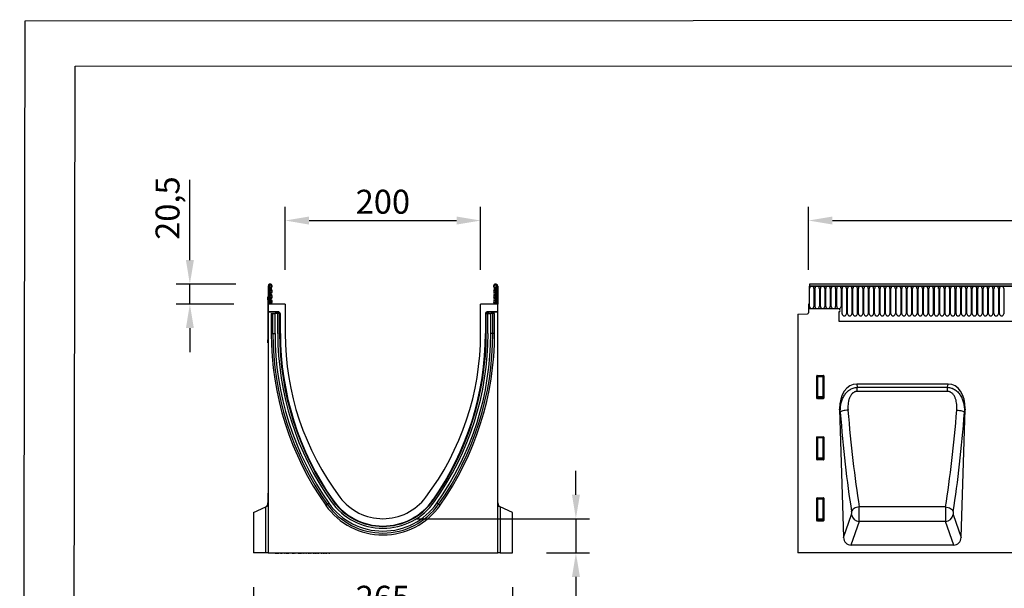
# Model space of a CAD drawing. Units: millimetres. Extents: x 5642 to 7711, y -36 to 2808.
# Drawn here: x 5642 to 6650, y 2226 to 2808 of the extents above; entities that cross this region are included whole.
import ezdxf

# ---------------------------------------------------------------- set-up
doc = ezdxf.new("R2010")
doc.units = ezdxf.units.MM
doc.header["$LTSCALE"] = 10
doc.linetypes.add('SLD-Durchgehend', pattern=[0])
for name, color, linetype, lineweight in [('133534', 7, 'Continuous', 25), ('DIMENSION', 3, 'SLD-Durchgehend', 25), ('TANGENT_EDGES', 4, 'Continuous', 25)]:
    doc.layers.add(name, color=color, linetype=linetype, lineweight=lineweight)
doc.layers.add('DUENN-18', color=94, linetype='Continuous')
doc.styles.add('BEMSTIL', font='isocp3.shx', dxfattribs={"width": 0.8})
doc.dimstyles.new('BEMASS$0', dxfattribs={"dimscale": 10, "dimtxt": 3.5, "dimasz": 3.5, "dimexe": 2, "dimexo": 0, "dimgap": 1, "dimtad": 1, "dimdec": 1, "dimtxsty": 'BEMSTIL', "dimcen": 3, "dimclrd": 3, "dimclre": 3, "dimclrt": 4, "dimadec": 0, "dimazin": 0, "dimtfac": 1, "dimtdec": 1, "dimtofl": 0, "dimtmove": 0, "dimatfit": 0, "dimfxl": 1, "dimtolj": 1, "dimlwd": -1, "dimlwe": -1, "dimarcsym": 0})

# ---------------------------------------------------------------- blocks, each defined once
blk = doc.blocks.new('*D28')
at = {"layer": 'Defpoints', "color": 0, "transparency": 16777216}
for p in [(7449.4, 2602.4), (6449.4, 2516.9), (7449.4, 2516.9)]:
    blk.add_point(p, dxfattribs=at)
at = {"layer": 'DIMENSION', "color": 3, "transparency": 16777216}
for p, q in [((6449.4, 2551.9), (6449.4, 2616.4)), ((7449.4, 2551.9), (7449.4, 2616.4)), ((6473.9, 2602.4), (7424.9, 2602.4))]:
    blk.add_line(p, q, dxfattribs=at)
for points in [[(6473.9, 2606.5), (6473.9, 2598.3), (6449.4, 2602.4)], [(7424.9, 2606.5), (7424.9, 2598.3), (7449.4, 2602.4)]]:
    blk.add_solid(points, dxfattribs=at)
at = {"layer": 'DIMENSION', "color": 4, "transparency": 16777216, "insert": (6949.4, 2633.9), "char_height": 24.5, "attachment_point": 2, "style": 'BEMSTIL', "bg_fill": 3, "box_fill_scale": 1.1, "bg_fill_color": 256, "bg_fill_true_color": 13158600, "bg_fill_transparency": 0}
blk.add_mtext('\\A1;1000', dxfattribs=at)
blk = doc.blocks.new('*D33')
at = {"layer": 'Defpoints', "color": 0, "transparency": 16777216}
for p in [(5816.4, 2537.4), (5898.6, 2537.4), (5896.4, 2516.9)]:
    blk.add_point(p, dxfattribs=at)
at = {"layer": 'DIMENSION', "color": 3, "transparency": 16777216}
for p, q in [((5816.4, 2561.9), (5816.4, 2643.9)), ((5863.6, 2537.4), (5802.4, 2537.4)), ((5816.4, 2516.9), (5816.4, 2537.4)), ((5861.4, 2516.9), (5802.4, 2516.9)), ((5816.4, 2492.4), (5816.4, 2467.9))]:
    blk.add_line(p, q, dxfattribs=at)
for points in [[(5812.4, 2561.9), (5820.5, 2561.9), (5816.4, 2537.4)], [(5812.4, 2492.4), (5820.5, 2492.4), (5816.4, 2516.9)]]:
    blk.add_solid(points, dxfattribs=at)
at = {"layer": 'DIMENSION', "color": 4, "transparency": 16777216, "insert": (5781.3, 2615.1), "char_height": 24.5, "attachment_point": 2, "rotation": 90, "style": 'BEMSTIL', "bg_fill": 3, "box_fill_scale": 1.1, "bg_fill_color": 256, "bg_fill_true_color": 13158600, "bg_fill_transparency": 0}
blk.add_mtext('\\A1;20,5', dxfattribs=at)
blk = doc.blocks.new('*D34')
at = {"layer": 'Defpoints', "color": 0, "transparency": 16777216}
for p in [(6113.9, 2602.4), (5913.9, 2516.9), (6113.9, 2516.9)]:
    blk.add_point(p, dxfattribs=at)
at = {"layer": 'DIMENSION', "color": 3, "transparency": 16777216}
for p, q in [((5913.9, 2551.9), (5913.9, 2616.4)), ((6113.9, 2551.9), (6113.9, 2616.4)), ((5938.4, 2602.4), (6089.4, 2602.4))]:
    blk.add_line(p, q, dxfattribs=at)
for points in [[(5938.4, 2606.5), (5938.4, 2598.3), (5913.9, 2602.4)], [(6089.4, 2606.5), (6089.4, 2598.3), (6113.9, 2602.4)]]:
    blk.add_solid(points, dxfattribs=at)
at = {"layer": 'DIMENSION', "color": 4, "transparency": 16777216, "insert": (6013.9, 2633.9), "char_height": 24.5, "attachment_point": 2, "style": 'BEMSTIL', "bg_fill": 3, "box_fill_scale": 1.1, "bg_fill_color": 256, "bg_fill_true_color": 13158600, "bg_fill_transparency": 0}
blk.add_mtext('\\A1;200', dxfattribs=at)
blk = doc.blocks.new('*D35')
at = {"layer": 'Defpoints', "color": 0, "transparency": 16777216}
for p in [(6013.9, 2297.4), (6211.4, 2297.4), (6146.4, 2262.4)]:
    blk.add_point(p, dxfattribs=at)
at = {"layer": 'DIMENSION', "color": 3, "transparency": 16777216}
for p, q in [((6211.4, 2321.9), (6211.4, 2346.4)), ((6048.9, 2297.4), (6225.4, 2297.4)), ((6211.4, 2297.4), (6211.4, 2262.4)), ((6181.4, 2262.4), (6225.4, 2262.4)), ((6211.4, 2237.9), (6211.4, 2177))]:
    blk.add_line(p, q, dxfattribs=at)
for points in [[(6207.4, 2321.9), (6215.5, 2321.9), (6211.4, 2297.4)], [(6207.4, 2237.9), (6215.5, 2237.9), (6211.4, 2262.4)]]:
    blk.add_solid(points, dxfattribs=at)
at = {"layer": 'DIMENSION', "color": 4, "transparency": 16777216, "insert": (6179.9, 2195.2), "char_height": 24.5, "attachment_point": 2, "rotation": 90, "style": 'BEMSTIL', "bg_fill": 3, "box_fill_scale": 1.1, "bg_fill_color": 256, "bg_fill_true_color": 13158600, "bg_fill_transparency": 0}
blk.add_mtext('\\A1;35', dxfattribs=at)
blk = doc.blocks.new('*D36')
at = {"layer": 'Defpoints', "color": 0, "transparency": 16777216}
for p in [(5881.4, 2262.4), (6146.4, 2262.4), (5881.4, 2197.3)]:
    blk.add_point(p, dxfattribs=at)
at = {"layer": 'DIMENSION', "color": 3, "transparency": 16777216}
for p, q in [((5881.4, 2227.4), (5881.4, 2183.3)), ((6146.4, 2227.4), (6146.4, 2183.3)), ((6121.9, 2197.3), (5905.9, 2197.3))]:
    blk.add_line(p, q, dxfattribs=at)
for points in [[(5905.9, 2201.4), (5905.9, 2193.2), (5881.4, 2197.3)], [(6121.9, 2201.4), (6121.9, 2193.2), (6146.4, 2197.3)]]:
    blk.add_solid(points, dxfattribs=at)
at = {"layer": 'DIMENSION', "color": 4, "transparency": 16777216, "insert": (6013.9, 2228.8), "char_height": 24.5, "attachment_point": 2, "style": 'BEMSTIL', "bg_fill": 3, "box_fill_scale": 1.1, "bg_fill_color": 256, "bg_fill_true_color": 13158600, "bg_fill_transparency": 0}
blk.add_mtext('\\A1;265', dxfattribs=at)
blk = doc.blocks.new('1033574-M_E_SIDE VIEW')
at = {"layer": '133534'}
for p, q in [((2758, 1330.2), (2757, 1330.2)), ((2757, 1330.2), (2757, 1311.8)), ((2758, 1330.2), (2758, 1311.8)), ((2991, 1330.2), (2992, 1330.2)), ((2991, 1330.2), (2991, 1311.8)), ((2992, 1330.2), (2992, 1311.8)), ((2759, 1328.4), (2759, 1327.9)), ((2759, 1311.8), (2759, 1327.9)), ((2990, 1328.4), (2990, 1327.9)), ((2990, 1311.8), (2990, 1327.9)), ((2756.8, 1319.3), (2757, 1319.3)), ((2756.8, 1316.3), (2756.8, 1319.3)), ((2756.8, 1316.3), (2756.8, 1275.3)), ((2774.5, 1311.8), (2757, 1311.8)), ((2757, 1311.8), (2757, 1303.9)), ((2774.5, 1311.8), (2774.5, 1281.8)), ((2992, 1311.8), (2974.5, 1311.8)), ((2974.5, 1281.8), (2974.5, 1311.8)), ((2992, 1303.9), (2992, 1311.8)), ((2757, 1303.6), (2757, 1303.9)), ((2767.7, 1303.9), (2757, 1303.9)), ((2767, 1303.6), (2757, 1303.6)), ((2757, 1303.6), (2757, 1057.3)), ((2760.2, 1302.2), (2760.2, 1281.8)), ((2760.2, 1302.2), (2762, 1302.2)), ((2762, 1302.2), (2764.1, 1302.2)), ((2766.9, 1302.2), (2764.1, 1302.2)), ((2766, 1302.2), (2766, 1302.6)), ((2766.9, 1281.8), (2766.9, 1302.2)), ((2768.8, 1302.2), (2766.9, 1302.2)), ((2768.4, 1303.6), (2769.3, 1302.7)), ((2768.8, 1302.2), (2769.1, 1302.2)), ((2769.1, 1302.2), (2769.5, 1302.2)), ((2769.1, 1281.8), (2769.1, 1302.2)), ((2769.6, 1281.8), (2769.6, 1302)), ((2979.4, 1302), (2979.4, 1281.8)), ((2979.8, 1302.2), (2979.5, 1302.2)), ((2979.7, 1302.7), (2980.6, 1303.6)), ((2979.8, 1281.8), (2979.8, 1302.2)), ((2980.1, 1302.2), (2979.8, 1302.2)), ((2980.1, 1302.2), (2982, 1302.2)), ((2992, 1303.9), (2981.3, 1303.9)), ((2992, 1303.6), (2982, 1303.6)), ((2982, 1302.2), (2984.9, 1302.2)), ((2982, 1281.8), (2982, 1302.2)), ((2983, 1302.6), (2983, 1302.2)), ((2987, 1302.2), (2984.9, 1302.2)), ((2988.8, 1302.2), (2987, 1302.2)), ((2988.8, 1281.8), (2988.8, 1302.2)), ((2992, 1303.6), (2992, 1303.9)), ((2992, 1057.3), (2992, 1303.6)), ((2756.8, 1272.3), (2756.8, 1275.3)), ((2757, 1272.3), (2756.8, 1272.3)), ((2757, 1128.5), (2756.9, 1108.6)), ((2992.1, 1108.6), (2992, 1128.5)), ((2742, 1098.5), (2754.6, 1104.4)), ((2742, 1098.5), (2742, 1057.3)), ((2754.6, 1104.4), (2756.8, 1105.4)), ((2992.2, 1105.4), (2994.4, 1104.4)), ((3007, 1098.5), (2994.4, 1104.4)), ((3007, 1057.3), (3007, 1098.5)), ((2754.6, 1057.3), (2742, 1057.3)), ((2757, 1057.3), (2754.6, 1057.3)), ((2757, 1057.3), (2992, 1057.3)), ((2763.6, 1057.3), (2763.6, 1057.2)), ((2764.2, 1057.2), (2764.2, 1057.2)), ((2764.2, 1057.2), (2767.7, 1057.2)), ((2765.3, 1057.2), (2765.3, 1057.2)), ((2767.2, 1057.2), (2767.2, 1057.2)), ((2767.7, 1057.2), (2767.7, 1057.3)), ((2767.7, 1057.2), (2768, 1057.2)), ((2768.4, 1057.2), (2768.4, 1057.3)), ((2768.7, 1057.2), (2768.7, 1057.3)), ((2768.7, 1057.2), (2768.7, 1057.3)), ((2769, 1057.2), (2769, 1057.3)), ((2769, 1057.2), (2769, 1057.3)), ((2769.2, 1057.2), (2769.2, 1057.3)), ((2769.2, 1057.2), (2769.2, 1057.3)), ((2769.7, 1057.2), (2769.7, 1057.3)), ((2769.7, 1057.2), (2770.6, 1057.2)), ((2770.4, 1057.2), (2770.4, 1057.3)), ((2770.6, 1057.2), (2770.6, 1057.3)), ((2770.6, 1057.2), (2771.5, 1057.2)), ((2770.7, 1057.2), (2770.7, 1057.2)), ((2771.8, 1057.2), (2771.8, 1057.2)), ((2771.9, 1057.2), (2771.9, 1057.3)), ((2772.4, 1057.2), (2772.4, 1057.3)), ((2772.4, 1057.2), (2772.4, 1057.3)), ((2772.5, 1057.2), (2772.6, 1057.2)), ((2772.6, 1057.2), (2772.6, 1057.3)), ((2773.3, 1057.2), (2773.3, 1057.3)), ((2773.3, 1057.2), (2773.3, 1057.3)), ((2773.8, 1057.2), (2773.8, 1057.3)), ((2773.8, 1057.2), (2774.3, 1057.2)), ((2774.5, 1057.2), (2774.5, 1057.3)), ((2774.5, 1057.2), (2774.5, 1057.3)), ((2775.3, 1057.2), (2775.3, 1057.3)), ((2775.3, 1057.2), (2775.9, 1057.2)), ((2776.1, 1057.2), (2776.1, 1057.3)), ((2776.2, 1057.2), (2777.6, 1057.2)), ((2776.3, 1057.2), (2776.3, 1057.2)), ((2777.6, 1057.2), (2777.6, 1057.3)), ((2777.6, 1057.2), (2778.1, 1057.2)), ((2778.1, 1057.3), (2778.1, 1057.2)), ((2778.3, 1057.2), (2778.3, 1057.3)), ((2780.7, 1057.2), (2780.7, 1057.3)), ((2780.8, 1057.2), (2780.8, 1057.3)), ((2780.8, 1057.2), (2780.8, 1057.3)), ((2781.7, 1057.2), (2782.2, 1057.2)), ((2782.4, 1057.2), (2782.4, 1057.3)), ((2782.8, 1057.2), (2783.2, 1057.2)), ((2782.9, 1057.2), (2782.9, 1057.2)), ((2783.2, 1057.2), (2783.2, 1057.3)), ((2783.9, 1057.2), (2783.9, 1057.3)), ((2783.9, 1057.2), (2784.8, 1057.2)), ((2784.8, 1057.2), (2784.8, 1057.3)), ((2784.9, 1057.2), (2784.9, 1057.3)), ((2786.3, 1057.2), (2786.3, 1057.3)), ((2787.1, 1057.3), (2787.1, 1057.2)), ((2787.3, 1057.2), (2787.3, 1057.3)), ((2787.9, 1057.2), (2789.2, 1057.2)), ((2789.2, 1057.2), (2789.2, 1057.3)), ((2789.4, 1057.2), (2789.4, 1057.3)), ((2789.5, 1057.2), (2790.1, 1057.2)), ((2789.6, 1057.2), (2789.6, 1057.2)), ((2790.1, 1057.2), (2790.1, 1057.3)), ((2790.1, 1057.2), (2790.4, 1057.2)), ((2790.3, 1057.2), (2790.3, 1057.2)), ((2790.6, 1057.2), (2790.6, 1057.3)), ((2791.1, 1057.2), (2791.1, 1057.3)), ((2791.2, 1057.2), (2791.2, 1057.3)), ((2791.2, 1057.2), (2791.9, 1057.2)), ((2791.8, 1057.2), (2791.8, 1057.2)), ((2792.5, 1057.2), (2792.5, 1057.3)), ((2792.5, 1057.2), (2792.5, 1057.2)), ((2792.6, 1057.2), (2792.6, 1057.3)), ((2792.7, 1057.2), (2792.7, 1057.3)), ((2793.2, 1057.2), (2793.2, 1057.3)), ((2793.3, 1057.2), (2793.3, 1057.3)), ((2793.4, 1057.2), (2794, 1057.2)), ((2794.3, 1057.2), (2794.3, 1057.2)), ((2794.6, 1057.2), (2794.6, 1057.3)), ((2794.6, 1057.2), (2794.6, 1057.2)), ((2794.8, 1057.2), (2794.8, 1057.3)), ((2794.8, 1057.2), (2794.8, 1057.2)), ((2795, 1057.2), (2795, 1057.3)), ((2795.5, 1057.2), (2795.5, 1057.3)), ((2795.6, 1057.2), (2795.6, 1057.3)), ((2795.7, 1057.2), (2796.4, 1057.2)), ((2796.7, 1057.2), (2796.7, 1057.2)), ((2796.9, 1057.2), (2797, 1057.2)), ((2797, 1057.2), (2797, 1057.3)), ((2797.1, 1057.2), (2797.1, 1057.3)), ((2797.3, 1057.2), (2797.3, 1057.3)), ((2797.9, 1057.2), (2797.9, 1057.3)), ((2798, 1057.2), (2798, 1057.3)), ((2798, 1057.2), (2798.7, 1057.2)), ((2799.2, 1057.2), (2799.2, 1057.2)), ((2799.4, 1057.2), (2799.4, 1057.3)), ((2799.4, 1057.2), (2799.6, 1057.2)), ((2799.4, 1057.2), (2799.4, 1057.2)), ((2799.5, 1057.2), (2799.5, 1057.3)), ((2799.7, 1057.2), (2799.7, 1057.3)), ((2800.2, 1057.2), (2800.2, 1057.3)), ((2800.4, 1057.2), (2800.4, 1057.3)), ((2800.4, 1057.2), (2801.2, 1057.2)), ((2801.8, 1057.2), (2801.8, 1057.3)), ((2801.9, 1057.2), (2801.9, 1057.3)), ((2802.6, 1057.3), (2802.6, 1057.2)), ((2802.7, 1057.2), (2802.7, 1057.3)), ((2803.1, 1057.2), (2804.5, 1057.2)), ((2804.4, 1057.2), (2804.4, 1057.2)), ((2804.5, 1057.2), (2804.5, 1057.3)), ((2804.5, 1057.2), (2804.5, 1057.2)), ((2804.7, 1057.2), (2804.7, 1057.3)), ((2805.2, 1057.2), (2805.2, 1057.3)), ((2805.3, 1057.2), (2805.3, 1057.3)), ((2805.3, 1057.2), (2805.3, 1057.2)), ((2805.3, 1057.2), (2806.2, 1057.2)), ((2806.2, 1057.2), (2806.2, 1057.3)), ((2806.8, 1057.2), (2806.8, 1057.3)), ((2807, 1057.2), (2807, 1057.3)), ((2807, 1057.2), (2807.1, 1057.2)), ((2807.1, 1057.2), (2807.1, 1057.3)), ((2807.1, 1057.2), (2807.1, 1057.2)), ((2807.1, 1057.2), (2807.2, 1057.2)), ((2807.3, 1057.2), (2807.3, 1057.3)), ((2807.9, 1057.2), (2807.9, 1057.3)), ((2808, 1057.2), (2808, 1057.3)), ((2808, 1057.2), (2808.9, 1057.2)), ((2809.5, 1057.2), (2809.5, 1057.3)), ((2809.7, 1057.2), (2809.7, 1057.3)), ((2810.8, 1057.3), (2810.8, 1057.2)), ((2810.9, 1057.2), (2810.9, 1057.3)), ((2811.2, 1057.2), (2811.2, 1057.3)), ((2811.2, 1057.2), (2812.5, 1057.2)), ((2812.5, 1057.3), (2812.5, 1057.2)), ((2812.6, 1057.2), (2812.6, 1057.3)), ((2813.1, 1057.2), (2813.1, 1057.3)), ((2813.4, 1057.2), (2813.4, 1057.3)), ((2813.4, 1057.2), (2814.3, 1057.2)), ((2813.6, 1057.2), (2813.6, 1057.2)), ((2813.7, 1057.2), (2813.7, 1057.2)), ((2814.9, 1057.2), (2814.9, 1057.3)), ((2815.1, 1057.2), (2815.1, 1057.3)), ((2815.1, 1057.2), (2815.3, 1057.2)), ((2815.3, 1057.3), (2815.3, 1057.2)), ((2815.4, 1057.2), (2815.4, 1057.3)), ((2815.9, 1057.2), (2815.9, 1057.3)), ((2816.1, 1057.2), (2816.2, 1057.2)), ((2816.2, 1057.2), (2816.2, 1057.3)), ((2816.2, 1057.2), (2817.1, 1057.2)), ((2816.5, 1057.2), (2816.5, 1057.2)), ((2816.7, 1057.2), (2816.7, 1057.2)), ((2817.7, 1057.2), (2817.7, 1057.3)), ((2817.9, 1057.2), (2817.9, 1057.3)), ((2818, 1057.2), (2818.2, 1057.2)), ((2818.3, 1057.3), (2818.3, 1057.2)), ((2818.3, 1057.2), (2818.3, 1057.3)), ((2818.8, 1057.2), (2818.8, 1057.3)), ((2819.1, 1057.2), (2819.2, 1057.2)), ((2819.2, 1057.2), (2819.2, 1057.3)), ((2819.2, 1057.2), (2820.1, 1057.2)), ((2819.5, 1057.2), (2819.5, 1057.2)), ((2820.7, 1057.2), (2820.7, 1057.3)), ((2820.9, 1057.2), (2820.9, 1057.3)), ((2862.6, 1057.2), (2862.6, 1057.3)), ((2865.9, 1057.2), (2862.6, 1057.2)), ((2865.9, 1057.2), (2865.9, 1057.3)), ((2869.3, 1057.2), (2865.9, 1057.2)), ((2869.3, 1057.2), (2869.3, 1057.3)), ((2871.1, 1057.3), (2871.1, 1057.2)), ((2877.4, 1057.2), (2871.1, 1057.2)), ((2877.4, 1057.2), (2877.4, 1057.3)), ((2879.7, 1057.3), (2879.7, 1057.2)), ((2886.4, 1057.2), (2879.7, 1057.2)), ((2886.4, 1057.2), (2886.4, 1057.3)), ((2940.5, 1057.3), (2940.5, 1057.2)), ((2946.5, 1057.2), (2940.5, 1057.2)), ((2946.5, 1057.2), (2946.5, 1057.3)), ((2994.4, 1057.3), (2992, 1057.3)), ((2994.4, 1057.3), (3007, 1057.3))]:
    blk.add_line(p, q, dxfattribs=at)
at = {"layer": '133534', "flags": 128}
for points in [[(2759.8, 1313.1), (2759.3, 1312.5), (2759.2, 1311.8)], [(2760.5, 1312.4), (2760.2, 1312), (2760.2, 1311.8)], [(2988.8, 1311.8), (2988.8, 1312), (2988.5, 1312.4)], [(2989.8, 1311.8), (2989.7, 1312.5), (2989.2, 1313.1)]]:
    blk.add_lwpolyline(points, dxfattribs=at)
at = {"layer": '133534'}
for centre, radius, start, end in [((2759.1, 1330.2), 2.13, 313.6044, 180), ((2759.1, 1330.2), 1.13, 313.6044, 180), ((2758.5, 1330.2), 0.5, 180, 240), ((2989.9, 1330.2), 2.13, 0, 226.3956), ((2989.9, 1330.2), 1.13, 360, 226.3956), ((2990.5, 1330.2), 0.5, 300, 0), ((2757.5, 1328.4), 1.5, 0, 60), ((2761.6, 1327.6), 2.42, 133.6044, 224.4801), ((2761.6, 1322.2), 2.42, 135.5199, 224.4801), ((2758.8, 1324.9), 1.42, 315.5199, 44.4801), ((2758.8, 1319.5), 1.42, 315.5199, 44.4801), ((2761.6, 1327.6), 1.42, 133.6044, 224.4801), ((2761.6, 1322.2), 1.42, 135.5199, 224.4801), ((2758.8, 1324.9), 2.42, 315.5199, 44.4801), ((2758.8, 1319.5), 2.42, 315.5199, 44.4801), ((2990.2, 1324.9), 2.42, 135.5199, 224.4801), ((2990.2, 1319.5), 2.42, 135.5199, 224.4801), ((2987.4, 1327.6), 1.42, 315.5199, 46.3956), ((2987.4, 1322.2), 1.42, 315.5199, 44.4801), ((2990.2, 1324.9), 1.42, 135.5199, 224.4801), ((2990.2, 1319.5), 1.42, 135.5199, 224.4801), ((2987.4, 1327.6), 2.42, 315.5199, 46.3956), ((2987.4, 1322.2), 2.42, 315.5199, 44.4801), ((2991.5, 1328.4), 1.5, 120, 180), ((2761.6, 1316.8), 2.42, 135.5199, 224.4801), ((2758.8, 1314.2), 1.42, 312.4314, 44.4801), ((2761.6, 1316.8), 1.42, 135.5199, 224.4801), ((2758.8, 1314.2), 2.42, 312.4314, 44.4801), ((2990.2, 1314.2), 2.42, 135.5199, 227.5686), ((2987.4, 1316.8), 1.42, 315.5199, 44.4801), ((2990.2, 1314.2), 1.42, 135.5199, 227.5686), ((2987.4, 1316.8), 2.42, 315.5199, 44.4801), ((3064.7, 1281.8), 304.5, 180, 215.2651), ((3064.7, 1281.8), 297.8, 180, 215.2651), ((3064.7, 1281.8), 295.6, 180, 215.2651), ((3066.9, 1281.8), 297.3, 180, 214.9552), ((3053, 1281.8), 278.5, 180, 216.9975), ((2696, 1281.8), 278.5, 323.0025, 0), ((2684.3, 1281.8), 295.6, 324.7349, 0), ((2682.1, 1281.8), 297.3, 325.0448, 0), ((2684.3, 1281.8), 297.8, 324.7349, 0), ((2684.3, 1281.8), 304.5, 324.7349, 0), ((2751.9, 1108.6), 5, 295, 0.023), ((2874.5, 1147.3), 64.8, 215.2651, 324.7349), ((2874.5, 1147.3), 62.5, 214.9552, 325.0448), ((2874.5, 1147.3), 62.6, 215.2651, 324.7349), ((2874.5, 1147.3), 55, 216.9975, 323.0025), ((2997.1, 1108.6), 5, 179.9796, 245), ((2874.5, 1147.3), 71.6, 215.2651, 324.7349)]:
    blk.add_arc(centre, radius, start, end, dxfattribs=at)
for centre, major_axis, start_param, end_param in [((2767, 1302.6), (0.708, -0.708), 2.356537, 3.926648), ((2767.7, 1302.9), (-0.708, -0.708), 3.141935, 3.926648), ((2768.6, 1302), (0.708, 0.708), 5.49813, 6.283528), ((2980.4, 1302), (0.708, -0.708), 3.141935, 3.926648), ((2981.3, 1302.9), (-0.708, 0.708), 5.49813, 6.283528), ((2982, 1302.6), (-0.708, -0.708), 2.356537, 3.926648)]:
    blk.add_ellipse(centre, major_axis=major_axis, ratio=0.999315, start_param=start_param, end_param=end_param, dxfattribs=at)
blk.add_open_spline([(2757, 1266.9), (2757, 1266.9), (2757, 1266.9), (2757, 1266.9)], degree=3, dxfattribs=at)
for points in [[(2757, 1106.2), (2757, 1106), (2757, 1105.8), (2756.9, 1105.5), (2756.9, 1105.4), (2756.8, 1105.4)], [(2992.2, 1105.4), (2992.1, 1105.4), (2992.1, 1105.5), (2992, 1105.8), (2992, 1106), (2992, 1106.2)]]:
    blk.add_open_spline(points, degree=3, knots=[0, 0, 0, 0, 0.5, 0.5, 1, 1, 1, 1], dxfattribs=at)
at = {"layer": 'TANGENT_EDGES'}
for p, q in [((2758.2, 1327.9), (2758, 1327.9)), ((2758.2, 1329.7), (2758.2, 1327.9)), ((2758.2, 1327.9), (2758.2, 1311.8)), ((2759, 1327.9), (2758.2, 1327.9)), ((2990, 1327.9), (2990.7, 1327.9)), ((2990.7, 1329.7), (2990.7, 1327.9)), ((2990.7, 1327.9), (2991, 1327.9)), ((2990.7, 1327.9), (2990.7, 1311.8)), ((2757, 1316.3), (2756.8, 1316.3)), ((2762, 1281.8), (2762, 1302.2)), ((2764.1, 1281.8), (2764.1, 1302.2)), ((2766.1, 1302.4), (2766, 1302.6)), ((2766.1, 1302.2), (2766.1, 1302.4)), ((2767.1, 1302.4), (2766.1, 1302.4)), ((2767, 1303.6), (2767.1, 1303.4)), ((2767.1, 1303.4), (2767.3, 1303.4)), ((2767.1, 1302.4), (2767.1, 1303.4)), ((2767.3, 1302.4), (2767.1, 1302.4)), ((2767.1, 1302.4), (2767.1, 1302.2)), ((2767.3, 1303.4), (2767.7, 1303.9)), ((2767.3, 1302.4), (2767.3, 1303.4)), ((2767.3, 1302.4), (2768, 1303.1)), ((2767.5, 1302.2), (2767.3, 1302.4)), ((2768.4, 1303.6), (2768, 1303.1)), ((2768, 1303.1), (2768.9, 1302.2)), ((2768.8, 1281.8), (2768.8, 1302.2)), ((2768.8, 1302.2), (2768.9, 1302.2)), ((2768.9, 1302.2), (2769.3, 1302.7)), ((2768.9, 1302.2), (2768.9, 1302.2)), ((2769.6, 1302), (2769.6, 1301.9)), ((2979.4, 1301.9), (2979.4, 1302)), ((2979.7, 1302.7), (2980.1, 1302.2)), ((2980.1, 1302.2), (2981, 1303.1)), ((2980.1, 1281.8), (2980.1, 1302.2)), ((2980.1, 1302.2), (2980.1, 1302.2)), ((2980.1, 1302.2), (2980.1, 1302.2)), ((2981, 1303.1), (2980.6, 1303.6)), ((2981, 1303.1), (2981.7, 1302.4)), ((2981.3, 1303.9), (2981.7, 1303.4)), ((2981.7, 1302.4), (2981.5, 1302.2)), ((2981.7, 1303.4), (2981.9, 1303.4)), ((2981.7, 1303.4), (2981.7, 1302.4)), ((2981.9, 1302.4), (2981.7, 1302.4)), ((2981.9, 1303.4), (2982, 1303.6)), ((2981.9, 1303.4), (2981.9, 1302.4)), ((2981.9, 1302.2), (2981.9, 1302.4)), ((2982.9, 1302.4), (2981.9, 1302.4)), ((2983, 1302.6), (2982.9, 1302.4)), ((2982.9, 1302.4), (2982.9, 1302.2)), ((2984.9, 1281.8), (2984.9, 1302.2)), ((2987, 1281.8), (2987, 1302.2)), ((2760.2, 1281.8), (2762, 1281.8)), ((2762, 1281.8), (2764.1, 1281.8)), ((2768.8, 1281.8), (2769.1, 1281.8)), ((2769.1, 1281.8), (2769.6, 1281.8)), ((2769.6, 1281.8), (2769.6, 1281.8)), ((2979.8, 1281.8), (2979.4, 1281.8)), ((2979.4, 1281.8), (2979.4, 1281.8)), ((2980.1, 1281.8), (2979.8, 1281.8)), ((2987, 1281.8), (2984.9, 1281.8)), ((2988.8, 1281.8), (2987, 1281.8)), ((2756.8, 1275.3), (2757, 1275.3)), ((2817.6, 1107), (2819.2, 1108.2)), ((2823.1, 1111), (2823.4, 1111.2)), ((2823.2, 1111.4), (2823.3, 1111.5)), ((2925.9, 1111), (2925.6, 1111.2)), ((2925.8, 1111.4), (2925.7, 1111.5)), ((2931.4, 1107), (2929.8, 1108.2)), ((2754.6, 1057.3), (2754.6, 1104.4)), ((2816.1, 1106), (2817.6, 1107)), ((2932.9, 1106), (2931.4, 1107)), ((2994.4, 1104.4), (2994.4, 1057.3)), ((2764.2, 1057.2), (2764.2, 1057.3)), ((2768.4, 1057.2), (2768.4, 1057.3)), ((2771.5, 1057.2), (2771.5, 1057.3)), ((2774.3, 1057.2), (2774.3, 1057.3)), ((2775.9, 1057.2), (2775.9, 1057.3)), ((2778.9, 1057.2), (2778.9, 1057.3)), ((2787.9, 1057.2), (2787.9, 1057.3)), ((2790.4, 1057.2), (2790.4, 1057.3)), ((2791.9, 1057.2), (2791.9, 1057.3)), ((2794, 1057.2), (2794, 1057.3)), ((2794.8, 1057.2), (2794.8, 1057.3)), ((2796.4, 1057.2), (2796.4, 1057.3)), ((2797.1, 1057.2), (2797.1, 1057.3)), ((2798.7, 1057.2), (2798.7, 1057.3)), ((2799.6, 1057.2), (2799.6, 1057.3)), ((2801.2, 1057.2), (2801.2, 1057.3)), ((2803.1, 1057.2), (2803.1, 1057.3)), ((2804.5, 1057.2), (2804.5, 1057.3)), ((2807.2, 1057.2), (2807.2, 1057.3)), ((2808.9, 1057.2), (2808.9, 1057.3)), ((2813.3, 1057.2), (2813.3, 1057.3)), ((2814.3, 1057.2), (2814.3, 1057.3)), ((2816.1, 1057.2), (2816.1, 1057.3)), ((2817.1, 1057.2), (2817.1, 1057.3)), ((2819.1, 1057.2), (2819.1, 1057.3)), ((2820.1, 1057.2), (2820.1, 1057.3))]:
    blk.add_line(p, q, dxfattribs=at)
for centre, radius, start, end in [((2767.1, 1302.4), 1, 90.046, 179.954), ((2767.3, 1302.4), 1, 45.0162, 89.956), ((2981.7, 1302.4), 1, 90.044, 135.023), ((2981.9, 1302.4), 1, 0.046, 89.954), ((3064.7, 1281.8), 302.7, 180, 215.2651), ((3064.7, 1281.8), 300.6, 180, 215.2651), ((3064.7, 1281.8), 295.9, 180, 215.2651), ((2684.3, 1281.8), 295.9, 324.7349, 0), ((2684.3, 1281.8), 300.6, 324.7349, 0), ((2684.3, 1281.8), 302.7, 324.7349, 0), ((2874.5, 1147.3), 67.7, 215.2651, 324.7349), ((2874.5, 1147.3), 62.9, 215.2651, 324.7349), ((2874.5, 1147.3), 69.7, 215.2651, 324.7349)]:
    blk.add_arc(centre, radius, start, end, dxfattribs=at)
blk = doc.blocks.new('1033574-M_E_FRONT VIEW')
at = {"layer": '133534'}
for p, q in [((3310.5, 1330.2), (3310.5, 1306.8)), ((3310.5, 1330.2), (3311, 1330.2)), ((4309.5, 1330.2), (3310.5, 1330.2)), ((4309, 1332.3), (3311, 1332.3)), ((3311, 1332.3), (3311, 1330.2)), ((3310, 1311.8), (3310, 1302.9)), ((3310.5, 1311.8), (3310, 1311.8)), ((3310.5, 1306.8), (3310.5, 1311.8)), ((3299, 1301.6), (3309, 1301.9)), ((3299, 1301.6), (3299, 1057.3)), ((3341, 1306.8), (3310.5, 1306.8)), ((3341, 1303.8), (3341, 1294.5)), ((3341, 1294.5), (4180, 1294.5)), ((3318.5, 1215.5), (3318.5, 1238.3)), ((3319, 1238.8), (3325, 1238.8)), ((3325.5, 1238.3), (3325.5, 1215.5)), ((3452.7, 1229.9), (3359.3, 1229.9)), ((3325, 1215), (3319, 1215)), ((3341.8, 1204.5), (3345.9, 1073.2)), ((3466.1, 1073.2), (3470.2, 1204.5)), ((3318.5, 1152.9), (3318.5, 1175.8)), ((3319, 1176.2), (3325, 1176.2)), ((3325.5, 1175.8), (3325.5, 1152.9)), ((3325, 1152.4), (3319, 1152.4)), ((3318.5, 1090.4), (3318.5, 1113.2)), ((3319, 1113.7), (3325, 1113.7)), ((3325.5, 1113.2), (3325.5, 1090.4)), ((3325, 1089.9), (3319, 1089.9)), ((3458.6, 1065.3), (3353.4, 1065.3)), ((4092.9, 1057.3), (3299, 1057.3))]:
    blk.add_line(p, q, dxfattribs=at)
for centre, radius, start, end in [((3309, 1302.9), 1, 271.5, 360), ((3341, 1305.3), 1.5, 270, 90)]:
    blk.add_arc(centre, radius, start, end, dxfattribs=at)
for centre, major_axis, ratio, start_param, end_param in [((3319, 1238.3), (-0.364, 0.364), 0.970288, 5.512866, 7.053504), ((3325, 1238.3), (0.364, 0.364), 0.970288, 5.512866, 7.053504), ((3362.2, 1201.7), (5.8, -28), 0.699615, 2.997421, 4.466903), ((3449.8, 1201.7), (5.8, 28), 0.699615, 4.957875, 6.427357), ((3319, 1215.5), (-0.198, -0.523), 0.894952, 5.112156, 6.6095), ((3325, 1215.5), (0.198, -0.523), 0.894952, 5.956871, 7.454214), ((3319, 1175.7), (-0.364, 0.364), 0.970288, 5.512866, 7.053504), ((3325, 1175.7), (0.364, 0.364), 0.970288, 5.512866, 7.053504), ((3319, 1153), (-0.198, -0.523), 0.894952, 5.112156, 6.6095), ((3325, 1153), (0.198, -0.523), 0.894952, 5.956871, 7.454214), ((3319, 1113.2), (-0.364, 0.364), 0.970288, 5.512866, 7.053504), ((3325, 1113.2), (0.364, 0.364), 0.970288, 5.512866, 7.053504), ((3319, 1090.4), (-0.198, -0.523), 0.894952, 5.112156, 6.6095), ((3325, 1090.4), (0.198, -0.523), 0.894952, 5.956871, 7.454214), ((3354, 1074.1), (-2.93, -8.43), 0.896705, 5.115532, 6.585023), ((3458, 1074.1), (-2.93, 8.43), 0.896705, 2.839755, 4.309246)]:
    blk.add_ellipse(centre, major_axis=major_axis, ratio=ratio, start_param=start_param, end_param=end_param, dxfattribs=at)
at = {"layer": 'TANGENT_EDGES'}
for p, q in [((3311, 1330.2), (4309, 1330.2)), ((3311, 1309.4), (3311, 1327.9)), ((3315.5, 1327.9), (3315.5, 1309.4)), ((3316.6, 1309.4), (3316.6, 1327.9)), ((3321.1, 1327.9), (3321.1, 1309.4)), ((3322.1, 1309.4), (3322.1, 1327.9)), ((3326.6, 1327.9), (3326.6, 1309.4)), ((3327.7, 1309.4), (3327.7, 1327.9)), ((3332.2, 1327.9), (3332.2, 1309.4)), ((3333.2, 1309.4), (3333.2, 1327.9)), ((3337.7, 1327.9), (3337.7, 1309.4)), ((3338.8, 1309.4), (3338.8, 1327.9)), ((3343.3, 1327.9), (3343.3, 1309.4)), ((3344.3, 1301.9), (3344.3, 1327.9)), ((3348.8, 1327.9), (3348.8, 1301.9)), ((3349.9, 1301.9), (3349.9, 1327.9)), ((3354.4, 1327.9), (3354.4, 1301.9)), ((3355.4, 1301.9), (3355.4, 1327.9)), ((3359.9, 1327.9), (3359.9, 1301.9)), ((3361, 1301.9), (3361, 1327.9)), ((3365.5, 1327.9), (3365.5, 1301.9)), ((3366.5, 1301.9), (3366.5, 1327.9)), ((3371, 1327.9), (3371, 1301.9)), ((3372.1, 1301.9), (3372.1, 1327.9)), ((3376.6, 1327.9), (3376.6, 1301.9)), ((3377.6, 1301.9), (3377.6, 1327.9)), ((3382.1, 1327.9), (3382.1, 1301.9)), ((3383.2, 1301.9), (3383.2, 1327.9)), ((3387.7, 1327.9), (3387.7, 1301.9)), ((3388.7, 1301.9), (3388.7, 1327.9)), ((3393.2, 1327.9), (3393.2, 1301.9)), ((3394.3, 1301.9), (3394.3, 1327.9)), ((3398.8, 1327.9), (3398.8, 1301.9)), ((3399.8, 1301.9), (3399.8, 1327.9)), ((3404.3, 1327.9), (3404.3, 1301.9)), ((3405.4, 1301.9), (3405.4, 1327.9)), ((3409.9, 1327.9), (3409.9, 1301.9)), ((3410.9, 1301.9), (3410.9, 1327.9)), ((3415.4, 1327.9), (3415.4, 1301.9)), ((3416.5, 1301.9), (3416.5, 1327.9)), ((3421, 1327.9), (3421, 1301.9)), ((3422, 1301.9), (3422, 1327.9)), ((3426.5, 1327.9), (3426.5, 1301.9)), ((3427.6, 1301.9), (3427.6, 1327.9)), ((3432.1, 1327.9), (3432.1, 1301.9)), ((3433.1, 1301.9), (3433.1, 1327.9)), ((3437.6, 1327.9), (3437.6, 1301.9)), ((3438.7, 1301.9), (3438.7, 1327.9)), ((3443.2, 1327.9), (3443.2, 1301.9)), ((3444.2, 1301.9), (3444.2, 1327.9)), ((3448.7, 1327.9), (3448.7, 1301.9)), ((3449.8, 1301.9), (3449.8, 1327.9)), ((3454.3, 1327.9), (3454.3, 1301.9)), ((3455.3, 1301.9), (3455.3, 1327.9)), ((3459.8, 1327.9), (3459.8, 1301.9)), ((3460.9, 1301.9), (3460.9, 1327.9)), ((3465.4, 1327.9), (3465.4, 1301.9)), ((3466.4, 1301.9), (3466.4, 1327.9)), ((3470.9, 1327.9), (3470.9, 1301.9)), ((3472, 1301.9), (3472, 1327.9)), ((3476.5, 1327.9), (3476.5, 1301.9)), ((3477.5, 1301.9), (3477.5, 1327.9)), ((3482, 1327.9), (3482, 1301.9)), ((3483.1, 1301.9), (3483.1, 1327.9)), ((3487.6, 1327.9), (3487.6, 1301.9)), ((3488.6, 1301.9), (3488.6, 1327.9)), ((3493.1, 1327.9), (3493.1, 1301.9)), ((3494.2, 1301.9), (3494.2, 1327.9)), ((3498.7, 1327.9), (3498.7, 1301.9)), ((3499.7, 1301.9), (3499.7, 1327.9)), ((3504.2, 1327.9), (3504.2, 1301.9)), ((3505.3, 1301.9), (3505.3, 1327.9)), ((3509.8, 1327.9), (3509.8, 1301.9)), ((3341, 1294.5), (4180, 1294.5)), ((3318.5, 1238.3), (3319, 1237.8)), ((3319.5, 1238.3), (3319, 1238.8)), ((3319, 1237.8), (3319, 1216.8)), ((3319.5, 1237.8), (3319, 1237.8)), ((3324.5, 1238.3), (3319.5, 1238.3)), ((3319.5, 1237.8), (3319.5, 1238.3)), ((3319.5, 1216.8), (3319.5, 1237.8)), ((3319.5, 1237.8), (3324.5, 1237.8)), ((3325, 1238.8), (3324.5, 1238.3)), ((3324.5, 1238.3), (3324.5, 1237.8)), ((3325, 1237.8), (3324.5, 1237.8)), ((3324.5, 1237.8), (3324.5, 1216.8)), ((3325, 1237.8), (3325.5, 1238.3)), ((3325, 1216.8), (3325, 1237.8)), ((3359.3, 1229.9), (3359.9, 1226.7)), ((3452.1, 1226.7), (3452.7, 1229.9)), ((3359.9, 1226.7), (3452.1, 1226.7)), ((3359.9, 1222.5), (3359.9, 1226.7)), ((3452.1, 1222.5), (3359.9, 1222.5)), ((3452.1, 1222.5), (3452.1, 1226.7)), ((3319, 1216.8), (3318.5, 1215.5)), ((3319.5, 1216.8), (3319, 1216.8)), ((3319, 1215), (3319.5, 1216.3)), ((3319.5, 1216.8), (3319.5, 1216.3)), ((3324.5, 1216.8), (3319.5, 1216.8)), ((3319.5, 1216.3), (3324.5, 1216.3)), ((3325, 1216.8), (3324.5, 1216.8)), ((3324.5, 1216.3), (3324.5, 1216.8)), ((3324.5, 1216.3), (3325, 1215)), ((3325.5, 1215.5), (3325, 1216.8)), ((3342.5, 1201.2), (3341.8, 1204.5)), ((3470.2, 1204.5), (3469.5, 1201.2)), ((3318.5, 1175.8), (3319, 1175.3)), ((3319.5, 1175.7), (3319, 1176.2)), ((3319, 1175.3), (3319, 1154.2)), ((3319.5, 1175.3), (3319, 1175.3)), ((3324.5, 1175.7), (3319.5, 1175.7)), ((3319.5, 1175.3), (3319.5, 1175.7)), ((3319.5, 1154.2), (3319.5, 1175.3)), ((3319.5, 1175.3), (3324.5, 1175.3)), ((3325, 1176.2), (3324.5, 1175.7)), ((3324.5, 1175.7), (3324.5, 1175.3)), ((3325, 1175.3), (3324.5, 1175.3)), ((3324.5, 1175.3), (3324.5, 1154.2)), ((3325, 1175.3), (3325.5, 1175.8)), ((3325, 1154.2), (3325, 1175.3)), ((3319, 1154.2), (3318.5, 1152.9)), ((3319.5, 1154.2), (3319, 1154.2)), ((3319, 1152.4), (3319.5, 1153.8)), ((3319.5, 1154.2), (3319.5, 1153.8)), ((3324.5, 1154.2), (3319.5, 1154.2)), ((3319.5, 1153.8), (3324.5, 1153.8)), ((3324.5, 1153.8), (3324.5, 1154.2)), ((3325, 1154.2), (3324.5, 1154.2)), ((3324.5, 1153.8), (3325, 1152.4)), ((3325.5, 1152.9), (3325, 1154.2)), ((3318.5, 1113.2), (3319, 1112.7)), ((3319.5, 1113.2), (3319, 1113.7)), ((3319, 1112.7), (3319, 1091.7)), ((3319.5, 1112.7), (3319, 1112.7)), ((3324.5, 1113.2), (3319.5, 1113.2)), ((3319.5, 1112.7), (3319.5, 1113.2)), ((3319.5, 1091.7), (3319.5, 1112.7)), ((3319.5, 1112.7), (3324.5, 1112.7)), ((3325, 1113.7), (3324.5, 1113.2)), ((3324.5, 1113.2), (3324.5, 1112.7)), ((3325, 1112.7), (3324.5, 1112.7)), ((3324.5, 1112.7), (3324.5, 1091.7)), ((3325, 1112.7), (3325.5, 1113.2)), ((3325, 1091.7), (3325, 1112.7)), ((3450.1, 1104.4), (3361.9, 1104.4)), ((3319, 1091.7), (3318.5, 1090.4)), ((3319.5, 1091.7), (3319, 1091.7)), ((3319, 1089.9), (3319.5, 1091.2)), ((3319.5, 1091.7), (3319.5, 1091.2)), ((3324.5, 1091.7), (3319.5, 1091.7)), ((3319.5, 1091.2), (3324.5, 1091.2)), ((3324.5, 1091.2), (3324.5, 1091.7)), ((3325, 1091.7), (3324.5, 1091.7)), ((3324.5, 1091.2), (3325, 1089.9)), ((3325.5, 1090.4), (3325, 1091.7)), ((3345.9, 1073.2), (3354, 1096.5)), ((3361.8, 1089.5), (3353.4, 1065.3)), ((3450.1, 1089.5), (3361.8, 1089.5)), ((3458.6, 1065.3), (3450.1, 1089.5)), ((3458, 1096.5), (3466.1, 1073.2))]:
    blk.add_line(p, q, dxfattribs=at)
at = {"layer": 'TANGENT_EDGES', "flags": 128}
for points in [[(3350.4, 1203.4), (3349, 1203.3), (3347.6, 1203.1), (3346.3, 1202.9), (3345.2, 1202.6), (3344.2, 1202.3), (3343.4, 1201.9), (3342.8, 1201.5), (3342.5, 1201.2)], [(3461.6, 1203.4), (3463, 1203.3), (3464.4, 1203.1), (3465.7, 1202.9), (3466.8, 1202.6), (3467.8, 1202.3), (3468.6, 1201.9), (3469.2, 1201.5), (3469.5, 1201.2)], [(3361.9, 1104.4), (3360.5, 1104.2), (3359.1, 1103.8), (3357.8, 1103.3), (3356.6, 1102.7), (3355.6, 1102), (3354.9, 1101.2), (3354.3, 1100.4), (3354, 1099.5)], [(3450.1, 1104.4), (3451.5, 1104.2), (3452.9, 1103.8), (3454.2, 1103.3), (3455.4, 1102.7), (3456.3, 1102), (3457.1, 1101.2), (3457.7, 1100.4), (3458, 1099.5)]]:
    blk.add_lwpolyline(points, dxfattribs=at)
at = {"layer": 'TANGENT_EDGES'}
for centre, radius, start, end in [((3313.3, 1327.9), 2.23, 0, 180), ((3318.8, 1327.9), 2.23, 0, 180), ((3324.4, 1327.9), 2.23, 0, 180), ((3329.9, 1327.9), 2.23, 0, 180), ((3335.5, 1327.9), 2.23, 0, 180), ((3341, 1327.9), 2.23, 0, 180), ((3346.6, 1327.9), 2.23, 0, 180), ((3352.1, 1327.9), 2.23, 0, 180), ((3357.7, 1327.9), 2.23, 0, 180), ((3363.2, 1327.9), 2.23, 0, 180), ((3368.8, 1327.9), 2.23, 0, 180), ((3374.3, 1327.9), 2.23, 0, 180), ((3379.9, 1327.9), 2.23, 0, 180), ((3385.4, 1327.9), 2.23, 0, 180), ((3391, 1327.9), 2.23, 0, 180), ((3396.5, 1327.9), 2.23, 0, 180), ((3402.1, 1327.9), 2.23, 0, 180), ((3407.6, 1327.9), 2.23, 0, 180), ((3413.2, 1327.9), 2.23, 0, 180), ((3418.7, 1327.9), 2.23, 0, 180), ((3424.3, 1327.9), 2.23, 0, 180), ((3429.8, 1327.9), 2.23, 0, 180), ((3435.4, 1327.9), 2.23, 0, 180), ((3440.9, 1327.9), 2.23, 0, 180), ((3446.5, 1327.9), 2.23, 0, 180), ((3452, 1327.9), 2.23, 0, 180), ((3457.6, 1327.9), 2.23, 0, 180), ((3463.1, 1327.9), 2.23, 0, 180), ((3468.7, 1327.9), 2.23, 0, 180), ((3474.2, 1327.9), 2.23, 0, 180), ((3479.8, 1327.9), 2.23, 0, 180), ((3485.3, 1327.9), 2.23, 0, 180), ((3490.9, 1327.9), 2.23, 0, 180), ((3496.4, 1327.9), 2.23, 0, 180), ((3502, 1327.9), 2.23, 0, 180), ((3507.5, 1327.9), 2.23, 0, 180), ((3313.3, 1309.4), 2.23, 180, 0), ((3318.8, 1309.4), 2.23, 180, 0), ((3324.4, 1309.4), 2.23, 180, 0), ((3329.9, 1309.4), 2.23, 180, 0), ((3335.5, 1309.4), 2.23, 180, 0), ((3341, 1309.4), 2.23, 180, 0), ((3346.6, 1301.9), 2.23, 180, 0), ((3352.1, 1301.9), 2.23, 180, 0), ((3357.7, 1301.9), 2.23, 180, 0), ((3363.2, 1301.9), 2.23, 180, 0), ((3368.8, 1301.9), 2.23, 180, 0), ((3374.3, 1301.9), 2.23, 180, 0), ((3379.9, 1301.9), 2.23, 180, 0), ((3385.4, 1301.9), 2.23, 180, 0), ((3391, 1301.9), 2.23, 180, 0), ((3396.5, 1301.9), 2.23, 180, 0), ((3402.1, 1301.9), 2.23, 180, 0), ((3407.6, 1301.9), 2.23, 180, 0), ((3413.2, 1301.9), 2.23, 180, 0), ((3418.7, 1301.9), 2.23, 180, 0), ((3424.3, 1301.9), 2.23, 180, 0), ((3429.8, 1301.9), 2.23, 180, 0), ((3435.4, 1301.9), 2.23, 180, 0), ((3440.9, 1301.9), 2.23, 180, 0), ((3446.5, 1301.9), 2.23, 180, 0), ((3452, 1301.9), 2.23, 180, 0), ((3457.6, 1301.9), 2.23, 180, 0), ((3463.1, 1301.9), 2.23, 180, 0), ((3468.7, 1301.9), 2.23, 180, 0), ((3474.2, 1301.9), 2.23, 180, 0), ((3479.8, 1301.9), 2.23, 180, 0), ((3485.3, 1301.9), 2.23, 180, 0), ((3490.9, 1301.9), 2.23, 180, 0), ((3496.4, 1301.9), 2.23, 180, 0), ((3502, 1301.9), 2.23, 180, 0), ((3507.5, 1301.9), 2.23, 180, 0), ((3319.5, 1237.8), 0.511, 91.9981, 178.0019), ((3324.5, 1237.8), 0.511, 1.9981, 88.0019), ((3319.5, 1216.9), 0.519, 187.2498, 267.5041), ((3324.5, 1216.9), 0.519, 272.4959, 352.7502), ((3319.5, 1175.2), 0.511, 91.9981, 178.0019), ((3324.5, 1175.2), 0.511, 1.9981, 88.0019), ((3319.5, 1154.3), 0.519, 187.2498, 267.5041), ((3324.5, 1154.3), 0.519, 272.4959, 352.7502), ((3319.5, 1112.7), 0.511, 91.9981, 178.0019), ((3324.5, 1112.7), 0.511, 1.9981, 88.0019), ((3319.5, 1091.8), 0.519, 187.2498, 267.5041), ((3324.5, 1091.8), 0.519, 272.4959, 352.7502), ((3362.2, 1097.8), 8.29, 188.8703, 267.815), ((3449.8, 1097.8), 8.29, 272.185, 351.1297)]:
    blk.add_arc(centre, radius, start, end, dxfattribs=at)
for centre, major_axis, ratio, start_param, end_param in [((3392.3, 1277.4), (-9.8, 305.6), 0.176236, 1.817236, 2.186443), ((3400.2, 1277.6), (-9.8, 297.6), 0.180964, 1.816918, 2.186125), ((3411.8, 1277.6), (9.8, 297.6), 0.180964, 4.097061, 4.466267), ((3419.7, 1277.4), (9.8, 305.6), 0.176236, 4.096742, 4.465949), ((3353.8, 1098.4), (-0.06, 2), 0.176236, 3.572268, 5.328036), ((3361.6, 1098.6), (-0.06, 10), 0.035281, 3.577705, 5.333473), ((3450.4, 1098.6), (0.06, 10), 0.035281, 0.949713, 2.70548), ((3458.2, 1098.4), (0.06, 2), 0.176236, 0.95515, 2.710917)]:
    blk.add_ellipse(centre, major_axis=major_axis, ratio=ratio, start_param=start_param, end_param=end_param, dxfattribs=at)
for points, knots in [([(3342.5, 1201.2), (3342.4, 1202.6), (3342.5, 1204), (3342.7, 1206.9), (3342.9, 1208.3), (3343.5, 1211), (3343.9, 1212.4), (3344.6, 1214.4), (3344.9, 1215.1), (3345.5, 1216.4), (3345.8, 1217), (3346.5, 1218.2), (3346.9, 1218.8), (3347.5, 1219.7), (3347.7, 1220), (3348.2, 1220.6), (3348.4, 1220.9), (3349.6, 1222.2), (3350.7, 1223.2), (3352.5, 1224.4), (3353.1, 1224.8), (3354.4, 1225.4), (3355, 1225.7), (3357.1, 1226.4), (3358.5, 1226.7), (3359.9, 1226.7)], [0, 0, 0, 0, 0.125, 0.125, 0.25, 0.25, 0.375, 0.375, 0.4375, 0.4375, 0.5, 0.5, 0.5625, 0.5625, 0.59375, 0.59375, 0.625, 0.625, 0.75, 0.75, 0.8125, 0.8125, 0.875, 0.875, 1, 1, 1, 1]), ([(3359.9, 1222.5), (3359.4, 1222.5), (3358.9, 1222.5), (3358.2, 1222.3), (3357.9, 1222.3), (3357.5, 1222.1), (3357.2, 1222), (3356.5, 1221.7), (3356.1, 1221.4), (3355.5, 1221), (3355.3, 1220.8), (3354.9, 1220.5), (3354.7, 1220.3), (3354.2, 1219.8), (3353.9, 1219.4), (3353.3, 1218.6), (3353, 1218.2), (3352.3, 1216.9), (3351.9, 1216), (3351.4, 1214.6), (3351.2, 1214.1), (3351, 1213.1), (3350.9, 1212.6), (3350.6, 1211.2), (3350.5, 1210.2), (3350.2, 1207.3), (3350.2, 1205.4), (3350.4, 1203.4)], [0, 0, 0, 0, 0.0625, 0.0625, 0.09375, 0.09375, 0.125, 0.125, 0.1875, 0.1875, 0.21875, 0.21875, 0.25, 0.25, 0.3125, 0.3125, 0.375, 0.375, 0.5, 0.5, 0.5625, 0.5625, 0.625, 0.625, 0.75, 0.75, 1, 1, 1, 1]), ([(3452.1, 1226.7), (3452.8, 1226.7), (3453.5, 1226.6), (3454.9, 1226.3), (3455.6, 1226.2), (3456.6, 1225.8), (3457, 1225.7), (3457.6, 1225.4), (3457.9, 1225.2), (3458.9, 1224.8), (3459.5, 1224.4), (3461.3, 1223.2), (3462.4, 1222.2), (3463.8, 1220.6), (3464.2, 1220), (3465.1, 1218.9), (3465.5, 1218.3), (3466.2, 1217), (3466.5, 1216.4), (3467.1, 1215.1), (3467.4, 1214.4), (3468.1, 1212.4), (3468.5, 1211.1), (3468.9, 1209), (3469.1, 1208.3), (3469.3, 1206.9), (3469.4, 1206.2), (3469.5, 1204), (3469.6, 1202.6), (3469.5, 1201.2)], [0, 0, 0, 0, 0.0625, 0.0625, 0.125, 0.125, 0.15625, 0.15625, 0.1875, 0.1875, 0.25, 0.25, 0.375, 0.375, 0.4375, 0.4375, 0.5, 0.5, 0.5625, 0.5625, 0.625, 0.625, 0.75, 0.75, 0.8125, 0.8125, 0.875, 0.875, 1, 1, 1, 1]), ([(3461.6, 1203.4), (3461.8, 1205.4), (3461.8, 1207.3), (3461.5, 1210.2), (3461.4, 1211.2), (3461, 1213.1), (3460.8, 1214), (3460.1, 1215.9), (3459.7, 1216.8), (3459, 1218.1), (3458.7, 1218.6), (3458.1, 1219.4), (3457.8, 1219.8), (3457.1, 1220.5), (3456.7, 1220.8), (3455.9, 1221.4), (3455.5, 1221.7), (3454.8, 1222), (3454.6, 1222.1), (3454.1, 1222.2), (3453.6, 1222.4), (3453.1, 1222.5), (3452.6, 1222.5), (3452.3, 1222.5), (3452.1, 1222.5)], [0, 0, 0, 0, 0.25, 0.25, 0.375, 0.375, 0.5, 0.5, 0.625, 0.625, 0.6875, 0.6875, 0.75, 0.75, 0.8125, 0.8125, 0.875, 0.875, 0.90625, 0.90625, 0.9375, 0.96875, 0.96875, 1, 1, 1, 1])]:
    blk.add_open_spline(points, degree=3, knots=knots, dxfattribs=at)

msp = doc.modelspace()

# ---------------------------------------------------------------- linework, layer by layer
at = {"layer": 'DUENN-18', "color": 0}
for points in [[(5642.31, -35.67), (5642.31, -35.67), (5642.31, -35.67), (5642.31, -35.67), (5647.74, 2806.79), (5647.74, 2806.79), (5647.74, 2806.79), (7697.94, 2807.85), (7710.58, -34.61), (5642.31, -35.67)], [(7620.16, 15.39), (5694.44, 15), (5694.44, 15), (5699.12, 2760.36), (5699.12, 2760.36), (5699.12, 2760.36), (7619.6, 2760.88), (7620.16, 15.39)]]:
    msp.add_lwpolyline(points, dxfattribs=at)

# ---------------------------------------------------------------- next in the draw order: dimensions: what is measured, and where the dimension line sits
at = {"layer": 'DIMENSION'}
for base, p1, p2, override, picture, middle in [((5816.44, 2537.41), (5896.44, 2516.91), (5898.56, 2537.41), {"dimscale": 7, "dimexo": 5, "dimtad": 3, "dimdle": 1, "dimtofl": 1, "dimtfill": 1}, '*D33', (5816.44, 2615.14)), ((6211.44, 2297.41), (6146.44, 2262.41), (6013.94, 2297.41), {"dimscale": 7, "dimexo": 5, "dimtad": 3, "dimdec": 0, "dimdle": 1, "dimtofl": 1, "dimtfill": 1}, '*D35', (6211.44, 2195.23))]:
    dim = msp.add_linear_dim(base=base, p1=p1, p2=p2, angle=90, dimstyle='BEMASS$0', override=override, dxfattribs=at)
    dim.commit()
    dim.dimension.update_dxf_attribs({"geometry": picture, "text_midpoint": middle, "dimtype": 160})
for base, p1, p2, picture, middle in [((6113.94, 2602.41), (5913.94, 2516.91), (6113.94, 2516.91), '*D34', (6013.94, 2602.41)), ((7449.43, 2602.41), (6449.43, 2516.91), (7449.43, 2516.91), '*D28', (6949.43, 2602.41))]:
    dim = msp.add_linear_dim(base=base, p1=p1, p2=p2, dimstyle='BEMASS$0', override={"dimscale": 7, "dimexo": 5, "dimtad": 3, "dimdec": 0, "dimdle": 1, "dimtofl": 1, "dimtfill": 1}, dxfattribs=at)
    dim.commit()
    dim.dimension.update_dxf_attribs({"geometry": picture, "text_midpoint": middle, "dimtype": 160})

# ---------------------------------------------------------------- next in the draw order: block references
at = {"layer": '133534'}
msp.add_blockref('1033574-M_E_FRONT VIEW', (3139.44, 1205.12), dxfattribs=at)

# ---------------------------------------------------------------- next in the draw order: dimensions: what is measured, and where the dimension line sits
at = {"layer": 'DIMENSION'}
dim = msp.add_linear_dim(base=(5881.44, 2197.28), p1=(6146.44, 2262.41), p2=(5881.44, 2262.41), dimstyle='BEMASS$0', override={"dimscale": 7, "dimexo": 5, "dimtad": 3, "dimdec": 0, "dimdle": 1, "dimtofl": 1, "dimtfill": 1}, dxfattribs=at)
dim.commit()
dim.dimension.update_dxf_attribs({"geometry": '*D36', "text_midpoint": (6013.94, 2197.28), "dimtype": 160})

# ---------------------------------------------------------------- next in the draw order: block references
at = {"layer": '133534'}
msp.add_blockref('1033574-M_E_SIDE VIEW', (3139.44, 1205.12), dxfattribs=at)

doc.saveas('drawing.dxf')
